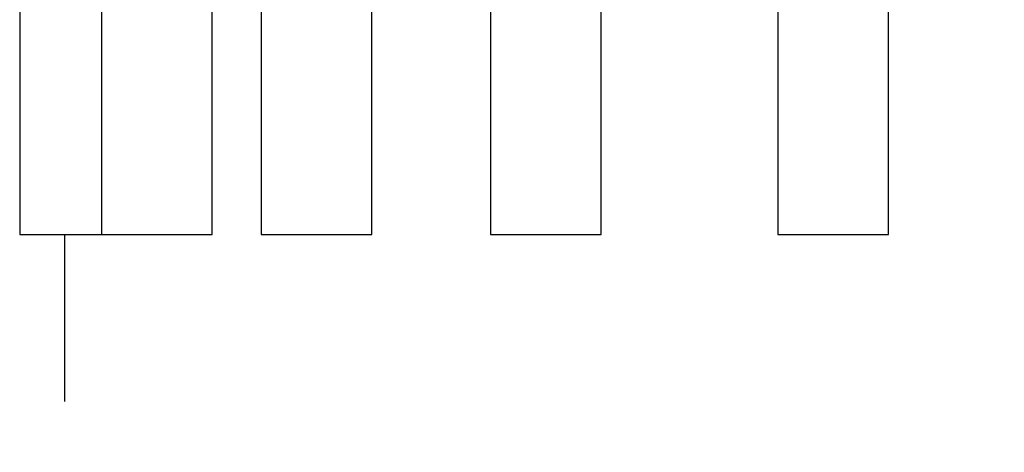
# Model space of a CAD drawing. Units: millimetres. Extents: x -4 to 1121, y -848 to 793.
# Drawn here: x 305 to 394, y -384 to -344 of the extents above; entities that cross this region are included whole.
import ezdxf

# ---------------------------------------------------------------- set-up
doc = ezdxf.new("R2010")
doc.units = ezdxf.units.MM
doc.header["$LTSCALE"] = 10
doc.header["$PDSIZE"] = -1
doc.layers.add('S&C_cotas', color=251, linetype='Continuous')
doc.layers.add('S&C_vistas', color=1, linetype='Continuous')
doc.styles.add('ARIAL', font='arial.ttf')
doc.dimstyles.new('S&C_cotas', dxfattribs={"dimtxt": 0.02, "dimasz": 0.1, "dimexe": 0.018, "dimexo": 0.02, "dimgap": 0, "dimtad": 0, "dimdec": 0, "dimzin": 0, "dimdsep": 46, "dimtxsty": 'ARIAL', "dimblk": 'NONE', "dimcen": 0, "dimsd1": 1, "dimsd2": 1, "dimclrd": 256, "dimclre": 256, "dimclrt": 256, "dimazin": 0, "dimtfac": 1, "dimtdec": 0, "dimtofl": 0, "dimtmove": 0, "dimatfit": 3, "dimldrblk": 'NONE', "dimfxl": 1, "dimtolj": 1, "dimtzin": 0, "dimarcsym": 0})

# ---------------------------------------------------------------- blocks, each defined once
blk = doc.blocks.new('*D97')
at = {"layer": 'Defpoints', "color": 0, "linetype": 'Continuous'}
for p in [(308.629, -364.01), (608.363, -364.01), (608.363, -379.223)]:
    blk.add_point(p, dxfattribs=at)
at = {"layer": 'S&C_cotas', "linetype": 'Continuous', "lineweight": -2}
for p, q in [((308.629, -364.05), (308.629, -379.241)), ((608.363, -364.05), (608.363, -379.241))]:
    blk.add_line(p, q, dxfattribs=at)
at = {"layer": 'S&C_cotas', "linetype": 'Continuous', "insert": (456.243, -379.223), "char_height": 2, "attachment_point": 5, "style": 'ARIAL'}
blk.add_mtext('\\A1;%%c300cm / 118.1"', dxfattribs=at)
blk = doc.blocks.new('_NONE')

msp = doc.modelspace()

# ---------------------------------------------------------------- linework, layer by layer
at = {"layer": 'S&C_vistas', "color": 7, "linetype": 'Continuous', "ltscale": 0.001}
for p, q in [((304.522, -343.51), (304.522, -364.01)), ((304.523, -343.51), (304.523, -364.01)), ((311.997, -343.51), (311.997, -364.01)), ((322.097, -364.01), (322.097, -343.51)), ((326.569, -343.51), (326.569, -364.01)), ((326.572, -343.51), (326.572, -364.01)), ((336.672, -364.01), (336.672, -343.51)), ((347.512, -343.51), (347.512, -364.01)), ((347.515, -343.51), (347.515, -364.01)), ((357.615, -364.01), (357.615, -343.51)), ((373.773, -343.51), (373.773, -364.01)), ((373.776, -343.51), (373.776, -364.01)), ((383.876, -364.01), (383.876, -343.51)), ((304.522, -364.01), (304.523, -364.01)), ((304.523, -364.01), (310.138, -364.01)), ((310.138, -364.01), (311.997, -364.01)), ((311.997, -364.01), (318.715, -364.01)), ((318.715, -364.01), (322.097, -364.01)), ((326.569, -364.01), (326.572, -364.01)), ((326.572, -364.01), (334.308, -364.01)), ((334.308, -364.01), (336.672, -364.01)), ((347.512, -364.01), (347.515, -364.01)), ((347.515, -364.01), (356.135, -364.01)), ((356.135, -364.01), (357.615, -364.01)), ((373.773, -364.01), (373.776, -364.01)), ((373.776, -364.01), (383.102, -364.01)), ((383.102, -364.01), (383.876, -364.01))]:
    msp.add_line(p, q, dxfattribs=at)

# ---------------------------------------------------------------- dimensions: what is measured, and where the dimension line sits
at = {"layer": 'S&C_cotas', "linetype": 'Continuous'}
dim = msp.add_linear_dim(base=(608.363, -379.223), p1=(308.629, -364.01), p2=(608.363, -364.01), text='%%c<>cm / 118.1"', dimstyle='S&C_cotas', override={"dimtxt": 2, "dimasz": 0, "dimexo": 0.04, "dimlfac": 1}, dxfattribs=at)
dim.commit()
dim.dimension.update_dxf_attribs({"geometry": '*D97', "text_midpoint": (456.243, -379.223), "dimtype": 160})

doc.saveas('drawing.dxf')
